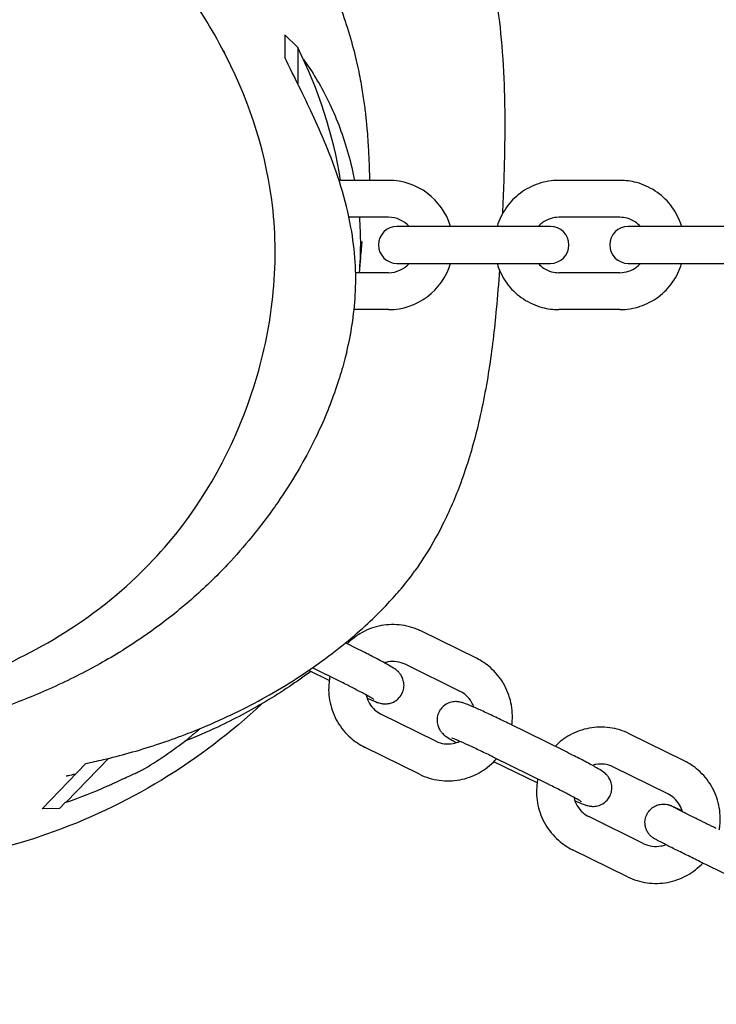
# Model space of a CAD drawing. Units: millimetres. Extents: x -1600 to 8161, y -2635 to 1600.
# Drawn here: x 26 to 140, y -123 to 37 of the extents above; entities that cross this region are included whole.
import ezdxf

# ---------------------------------------------------------------- set-up
doc = ezdxf.new("R2010")
doc.units = ezdxf.units.MM
doc.header["$PDMODE"] = 35
doc.header["$PDSIZE"] = 5
doc.layers.get('Defpoints').update_dxf_attribs({"color": 2})
doc.layers.add('CN-1034-2D', color=7, linetype='Continuous')
doc.layers.add('DIM', color=2, linetype='Continuous', lineweight=25)
doc.styles.add('KL2021', font='arial.ttf')
doc.dimstyles.new('KL DIM', dxfattribs={"dimscale": 100, "dimtxt": 3, "dimasz": 1, "dimexe": 0.18, "dimexo": 0.0625, "dimgap": 0.09, "dimtad": 0, "dimtih": 1, "dimtoh": 1, "dimdec": 0, "dimzin": 0, "dimdsep": 46, "dimtxsty": 'KL2021', "dimcen": 0.09, "dimclrt": 256, "dimadec": 0, "dimazin": 0, "dimtfac": 1, "dimtdec": 0, "dimtofl": 0, "dimtmove": 0, "dimatfit": 3, "dimfxl": 8, "dimfxlon": 1, "dimtfillclr": 256, "dimtolj": 1, "dimtzin": 0, "dimarcsym": 0})

# ---------------------------------------------------------------- blocks, each defined once
blk = doc.blocks.new('CN-1034-Stepper Walk 4.2m_PLAN')
at = {"layer": 'CN-1034-2D'}
for p, q in [((69.48, 34.22), (69.48, 30.53)), ((71.57, 32.13), (69.48, 34.22)), ((71.57, 32.13), (71.57, 26.26)), ((86.34, 10.56), (78.53, 10.56)), ((123.94, 10.56), (114, 10.56)), ((86.34, 4.56), (79.89, 4.56)), ((123.94, 4.56), (114, 4.56)), ((112.64, 3.06), (87.7, 3.06)), ((150.25, 3.06), (125.3, 3.06)), ((87.7, -2.94), (112.64, -2.94)), ((125.3, -2.94), (150.25, -2.94)), ((86.34, -4.44), (80.99, -4.44)), ((123.94, -4.44), (114, -4.44)), ((86.34, -10.44), (80.73, -10.44)), ((123.94, -10.44), (114, -10.44)), ((100.61, -67.1), (91.68, -62.7)), ((81.14, -65.51), (79.32, -64.61)), ((78.48, -70.89), (73.95, -68.65)), ((97.96, -72.48), (89.02, -68.08)), ((76.69, -70.7), (73.36, -69.06)), ((94.03, -80.57), (85.1, -76.16)), ((114.92, -82.16), (105.99, -77.76)), ((134.4, -83.76), (125.46, -79.35)), ((91.38, -85.95), (82.44, -81.54)), ((112.27, -87.55), (103.33, -83.14)), ((37.1, -84.19), (30.01, -91.54)), ((40.8, -83.36), (33.95, -90.47)), ((110.48, -87.36), (103.45, -83.9)), ((131.75, -89.14), (122.81, -84.74)), ((33.83, -90.47), (32.84, -91.49)), ((33.83, -90.47), (33.95, -90.47)), ((32.84, -91.49), (30.01, -91.54)), ((127.82, -97.23), (118.88, -92.82)), ((125.17, -102.61), (116.23, -98.2)), ((145.92, -104.53), (136.97, -100.15))]:
    blk.add_line(p, q, dxfattribs=at)
for centre, radius, start, end in [((4.95, -1.28), 74.53, 9.1361, 26.6349), ((86.34, 0.06), 10.5, 16.6015, 90), ((86.34, 0.06), 4.5, 41.8103, 90), ((87.7, 0.06), 3, 90, 270), ((112.64, 0.06), 3, 270, 90), ((125.3, 0.06), 3, 90, 270), ((86.34, 0.06), 10.5, 270, 343.3985), ((86.34, 0.06), 4.5, 270, 318.1897), ((8.17, -21.21), 74.53, 300.6974, 307.577)]:
    blk.add_arc(centre, radius, start, end, dxfattribs=at)
blk.add_ellipse((8.17, -21.21), major_axis=(53.67, -51.71), ratio=0.957544, start_param=-0.464867, end_param=-0.364568, dxfattribs=at)
for points, knots in [([(65.74, -74.48), (55.81, -83.83), (22.69, -103.98), (-36.15, -102.5), (-86.28, -59.76), (-91.72, 1.37), (-87.42, 67.7), (-34.44, 101.02), (0.39, 102.46), (14.22, 100.41)], [209.140955, 209.140955, 209.140955, 209.140955, 249.427462, 319.840338, 370.787343, 431.498642, 497.161263, 556.938474, 598.692552, 598.692552, 598.692552, 598.692552]), ([(-77.67, 35.56), (-77.42, 36.39), (-77.17, 37.22), (-76.34, 39.71), (-75.74, 41.31), (-74.65, 43.94), (-74.15, 45.04), (-73.19, 47.06), (-72.71, 47.98), (-71.75, 49.76), (-71.26, 50.61), (-70.26, 52.28), (-69.75, 53.08), (-68.67, 54.69), (-68.18, 55.39), (-67.08, 56.87), (-66.62, 57.47), (-65.6, 58.74), (-65.07, 59.37), (-64, 60.6), (-63.47, 61.18), (-62.33, 62.39), (-61.74, 62.99), (-60.43, 64.27), (-59.75, 64.92), (-58.22, 66.32), (-57.41, 67.04), (-55.48, 68.71), (-54.38, 69.62), (-51.51, 71.95), (-49.74, 73.34), (-45.31, 76.72), (-42.84, 78.58), (-38.14, 81.76), (-37.29, 82.32), (-35.26, 83.63), (-34.2, 84.32), (-30.99, 86.18), (-30.04, 86.71), (-26.38, 88.69), (-23.59, 90.04), (-17.99, 92.45), (-15.04, 93.56), (-10.91, 94.95), (-9.5, 95.39), (-6.72, 96.21), (-5.37, 96.58), (-2.71, 97.26), (-1.42, 97.57), (1.17, 98.16), (2.44, 98.42), (5.01, 98.93), (6.28, 99.17), (8.88, 99.62), (10.19, 99.82), (12.9, 100.23), (14.29, 100.42), (17.3, 100.8), (18.9, 100.99), (22.95, 101.4), (25.32, 101.61), (30.29, 101.83), (32.32, 101.91), (36.56, 101.82), (38.16, 101.75), (41.33, 101.5), (42.75, 101.35), (44.77, 101.07), (45.25, 101), (47.06, 100.7), (48.48, 100.43), (51.4, 99.76), (52.94, 99.35), (56.01, 98.4), (57.55, 97.85), (60.63, 96.61), (62.17, 95.93), (65.41, 94.33), (67.11, 93.4), (70.69, 91.25), (72.55, 90.01), (76.37, 87.22), (78.31, 85.64), (82.08, 82.25), (83.91, 80.44), (87.28, 76.75), (88.83, 74.88), (91.62, 71.17), (92.88, 69.32), (95.2, 65.57), (96.26, 63.65), (98.29, 59.54), (99.24, 57.32), (100.88, 52.82), (101.58, 50.54), (102.77, 45.88), (103.27, 43.5), (104.09, 38.58), (104.41, 36.03), (104.9, 30.68), (105.06, 27.86), (105.24, 21.85), (105.24, 18.64), (105.12, 12), (105, 8.57), (104.84, 5.13)], [959.842227, 959.842227, 959.842227, 959.842227, 962.638255, 962.638255, 968.498947, 968.498947, 973.256443, 973.256443, 978.07075, 978.07075, 983.415714, 983.415714, 989.619164, 989.619164, 997.002434, 997.002434, 1003.223962, 1003.223962, 1011.434996, 1011.434996, 1021.241285, 1021.241285, 1033.755578, 1033.755578, 1050.375719, 1050.375719, 1072.31807, 1072.31807, 1103.60122, 1103.60122, 1154.52163, 1154.52163, 1225.753845, 1225.753845, 1239.819284, 1239.819284, 1254.467124, 1254.467124, 1260.483214, 1260.483214, 1277.541554, 1277.541554, 1292.697697, 1292.697697, 1301.383628, 1301.383628, 1310.75815, 1310.75815, 1321.078932, 1321.078932, 1332.735627, 1332.735627, 1346.162659, 1346.162659, 1361.923968, 1361.923968, 1380.892472, 1380.892472, 1404.99745, 1404.99745, 1441.63376, 1441.63376, 1462.02533, 1462.02533, 1471.937556, 1471.937556, 1478.627875, 1478.627875, 1480.647874, 1480.647874, 1486.090558, 1486.090558, 1491.56677, 1491.56677, 1496.832604, 1496.832604, 1502.027305, 1502.027305, 1507.935605, 1507.935605, 1514.694421, 1514.694421, 1522.241971, 1522.241971, 1530.057054, 1530.057054, 1537.515823, 1537.515823, 1544.563117, 1544.563117, 1551.619802, 1551.619802, 1559.411088, 1559.411088, 1566.949649, 1566.949649, 1574.499204, 1574.499204, 1582.374526, 1582.374526, 1590.93132, 1590.93132, 1600.634166, 1600.634166, 1610.988452, 1610.988452, 1610.988452, 1610.988452]), ([(33.09, 75.57), (33.09, 75.57), (33.12, 75.55), (33.31, 75.48), (33.58, 75.38), (34.37, 75.08), (34.89, 74.89), (36.18, 74.4), (36.94, 74.11), (38.72, 73.41), (39.72, 73.02), (41.94, 72.11), (43.12, 71.62), (45.63, 70.53), (46.91, 69.95), (49.56, 68.69), (50.88, 68.03), (53.55, 66.61), (54.88, 65.87), (57.53, 64.26), (58.84, 63.42), (61.42, 61.6), (62.69, 60.63), (65.16, 58.56), (66.36, 57.47), (68.62, 55.16), (69.68, 53.96), (71.67, 51.44), (72.6, 50.13), (74.34, 47.4), (75.15, 45.97), (76.67, 43.01), (77.37, 41.46), (78.61, 38.37), (79.17, 36.81), (80.11, 33.82), (80.51, 32.38), (81.17, 29.72), (81.43, 28.49), (81.86, 26.26), (82.03, 25.25), (82.32, 23.38), (82.43, 22.54), (82.62, 20.95), (82.7, 20.23), (82.83, 18.85), (82.88, 18.21), (82.97, 16.99), (83.01, 16.43), (83.07, 15.34), (83.09, 14.85), (83.14, 13.88), (83.15, 13.45), (83.18, 12.61), (83.19, 12.25), (83.22, 11.55), (83.23, 11.27), (83.24, 10.79), (83.25, 10.64), (83.26, 10.57), (83.26, 10.56), (83.26, 10.56)], [131.991479, 131.991479, 131.991479, 131.991479, 138.64222, 138.64222, 152.365136, 152.365136, 165.478996, 165.478996, 178.423153, 178.423153, 190.839367, 190.839367, 201.946443, 201.946443, 211.32445, 211.32445, 219.133683, 219.133683, 225.79659, 225.79659, 231.72218, 231.72218, 237.200668, 237.200668, 242.380767, 242.380767, 247.30359, 247.30359, 252.115076, 252.115076, 257.021078, 257.021078, 262.137891, 262.137891, 267.291366, 267.291366, 272.26401, 272.26401, 276.953725, 276.953725, 281.484835, 281.484835, 286.12589, 286.12589, 291.182168, 291.182168, 296.973371, 296.973371, 303.860885, 303.860885, 312.288896, 312.288896, 322.831185, 322.831185, 336.229729, 336.229729, 353.344639, 353.344639, 374.704311, 374.704311, 379.486806, 379.486806, 379.486806, 379.486806]), ([(16.73, 69.68), (17.4, 69.49), (18.06, 69.3), (22.8, 67.79), (26.97, 65.86), (39, 58.28), (45.94, 51.42), (54.77, 39.75), (57.24, 35.83), (63.3, 24.45), (66.17, 16.16), (67.98, 2.57), (68.09, -2.33), (67.19, -11.85), (66.37, -16.42), (62.48, -29.79), (58.42, -38.16), (49.96, -49.31), (46.45, -53.1), (32.34, -64.99), (21.66, -69.62), (5.23, -74.81), (-3.79, -76.29), (-22.73, -75.69), (-29.81, -73.27), (-42.11, -67.93), (-49.23, -62.69), (-61.34, -50.53), (-65.92, -44.18), (-73.7, -31.55), (-77.4, -23.22), (-81.11, -6.59), (-81.21, 0.31), (-79.44, 15.45), (-76.49, 24.63), (-66.31, 42.8), (-59.37, 50.39), (-45.81, 61.07), (-37.22, 66.26), (-16.49, 72.23), (-5.67, 73.18), (5.2, 71.9), (6.15, 71.79), (7.26, 71.64), (9.54, 71.28), (10.61, 71.09), (13.46, 70.5), (15.12, 70.12), (16.73, 69.68)], [-335.237695, -335.237695, -335.237695, -335.237695, -334.458306, -334.458306, -329.435341, -329.435341, -319.940766, -319.940766, -314.777722, -314.777722, -304.351782, -304.351782, -298.574379, -298.574379, -293.854589, -293.854589, -285.425911, -285.425911, -280.992276, -280.992276, -270.8754, -270.8754, -260.287704, -260.287704, -248.489218, -248.489218, -227.465821, -227.465821, -207.307647, -207.307647, -177.047264, -177.047264, -150.139039, -150.139039, -111.773078, -111.773078, -69.394786, -69.394786, -32.833879, -32.833879, 0, 0, 0, 2.874426, 2.874426, 4.753338, 4.753338, 6.630038, 6.630038, 6.630038, 6.630038]), ([(59.42, 31.73), (59.46, 31.66), (59.49, 31.59), (59.6, 31.39), (59.66, 31.3), (59.66, 31.3)], [0, 0, 0, 0, 10.000031, 10.000031, 35.062166, 35.062166, 35.062166, 35.062166]), ([(79.53, -17.31), (80.23, -14.43), (80.74, -11.34), (81.02, -6.31), (81.03, -4.5), (80.79, -0.79), (80.55, 1.08), (79.38, 7.49), (77.96, 11.81), (75, 19.19), (73.48, 22.37), (71.1, 27.22), (70.16, 29.06), (69.48, 30.53)], [-58.050812, -58.050812, -58.050812, -58.050812, -48.070292, -48.070292, -42.562664, -42.562664, -36.898552, -36.898552, -22.838457, -22.838457, -10.119471, -10.119471, 0, 0, 0, 0]), ([(72.49, 30.23), (73.16, 29.31), (73.87, 28.25), (75.77, 25.07), (76.97, 22.72), (79.06, 17.47), (79.95, 14.6), (80.66, 11.19), (80.73, 10.87), (80.79, 10.56)], [-196.280054, -196.280054, -196.280054, -196.280054, -189.924662, -189.924662, -179.348359, -179.348359, -169.135918, -169.135918, -168.094769, -168.094769, -168.094769, -168.094769]), ([(114, 10.56), (112.88, 10.56), (111.77, 10.37), (109.65, 9.67), (108.65, 9.15), (106.86, 7.81), (106.08, 7), (104.8, 5.17), (104.3, 4.15), (103.98, 3.07), (103.98, 3.06), (103.98, 3.06)], [6.283185, 6.283185, 6.283185, 6.283185, 6.602333, 6.602333, 6.921651, 6.921651, 7.24141, 7.24141, 7.561702, 7.561702, 7.563806, 7.563806, 7.563806, 7.563806]), ([(133.97, 3.06), (133.91, 3.25), (133.84, 3.45), (133.39, 4.7), (132.84, 5.69), (131.46, 7.45), (130.62, 8.21), (128.76, 9.44), (127.73, 9.91), (125.77, 10.43), (124.86, 10.56), (123.94, 10.56)], [5.002565, 5.002565, 5.002565, 5.002565, 5.061662, 5.061662, 5.382312, 5.382312, 5.702511, 5.702511, 6.022177, 6.022177, 6.283185, 6.283185, 6.283185, 6.283185]), ([(81.59, 4.56), (81.7, 3.1), (81.75, 1.62), (81.74, -1.4), (81.67, -2.93), (81.54, -4.44)], [-161.755659, -161.755659, -161.755659, -161.755659, -157.25562, -157.25562, -152.626527, -152.626527, -152.626527, -152.626527]), ([(114, 4.56), (113.52, 4.56), (113.04, 4.48), (112.13, 4.17), (111.71, 3.94), (111.09, 3.48), (110.87, 3.28), (110.68, 3.06)], [6.2831853, 6.2831853, 6.2831853, 6.2831853, 6.6063089, 6.6063089, 6.9287776, 6.9287776, 7.1260527, 7.1260527, 7.1260527, 7.1260527]), ([(127.27, 3.06), (127.01, 3.34), (126.72, 3.6), (126, 4.08), (125.56, 4.28), (124.73, 4.5), (124.34, 4.56), (123.94, 4.56)], [5.4403179, 5.4403179, 5.4403179, 5.4403179, 5.698303, 5.698303, 6.0194742, 6.0194742, 6.2831853, 6.2831853, 6.2831853, 6.2831853]), ([(81.98, 0.65), (81.98, 0.65), (81.98, 0.6), (81.96, 0.39), (81.94, 0.14), (81.88, -0.56), (81.84, -1.06), (81.73, -2.32), (81.66, -3.13), (81.57, -4.17), (81.55, -4.3), (81.54, -4.44)], [2568.588329, 2568.588329, 2568.588329, 2568.588329, 2577.295398, 2577.295398, 2593.122477, 2593.122477, 2612.863032, 2612.863032, 2637.283828, 2637.283828, 2641.009244, 2641.009244, 2641.009244, 2641.009244]), ([(103.98, -2.94), (104.03, -3.14), (104.1, -3.34), (104.55, -4.59), (105.1, -5.58), (106.49, -7.34), (107.32, -8.1), (109.19, -9.33), (110.22, -9.8), (112.18, -10.32), (113.09, -10.44), (114, -10.44)], [8.144157, 8.144157, 8.144157, 8.144157, 8.203254, 8.203254, 8.523905, 8.523905, 8.844104, 8.844104, 9.16377, 9.16377, 9.424778, 9.424778, 9.424778, 9.424778]), ([(110.68, -2.94), (110.93, -3.23), (111.22, -3.49), (111.94, -3.97), (112.38, -4.17), (113.22, -4.39), (113.61, -4.44), (114, -4.44)], [8.5819106, 8.5819106, 8.5819106, 8.5819106, 8.8398957, 8.8398957, 9.1610669, 9.1610669, 9.424778, 9.424778, 9.424778, 9.424778]), ([(123.94, -10.44), (125.06, -10.44), (126.17, -10.26), (128.29, -9.56), (129.29, -9.04), (131.08, -7.7), (131.87, -6.89), (133.15, -5.06), (133.64, -4.04), (133.96, -2.96), (133.97, -2.95), (133.97, -2.94)], [3.141593, 3.141593, 3.141593, 3.141593, 3.460741, 3.460741, 3.780059, 3.780059, 4.099817, 4.099817, 4.420109, 4.420109, 4.422213, 4.422213, 4.422213, 4.422213]), ([(123.94, -4.44), (124.42, -4.44), (124.9, -4.37), (125.81, -4.06), (126.24, -3.83), (126.86, -3.37), (127.07, -3.17), (127.27, -2.94)], [3.1415927, 3.1415927, 3.1415927, 3.1415927, 3.4647162, 3.4647162, 3.7871849, 3.7871849, 3.98446, 3.98446, 3.98446, 3.98446]), ([(104.35, -4), (104.21, -6.13), (104.04, -8.25), (103.54, -13.68), (103.15, -16.96), (102.13, -23.52), (101.48, -26.83), (99.94, -32.98), (99.08, -35.82), (97.2, -40.91), (96.22, -43.2), (94.14, -47.33), (93.07, -49.19), (91.48, -51.64), (91.03, -52.31), (90.56, -52.97)], [1620.206754, 1620.206754, 1620.206754, 1620.206754, 1626.695421, 1626.695421, 1636.870035, 1636.870035, 1647.232205, 1647.232205, 1656.462497, 1656.462497, 1664.340806, 1664.340806, 1671.422769, 1671.422769, 1674.14393, 1674.14393, 1674.14393, 1674.14393]), ([(79.53, -17.31), (79.29, -18.28), (79, -19.38), (78.28, -21.77), (77.87, -23.04), (76.91, -25.67), (76.4, -26.98), (75.23, -29.67), (74.59, -31.04), (73.15, -33.88), (72.34, -35.36), (70.49, -38.49), (69.44, -40.13), (67.03, -43.63), (65.59, -45.55), (62.84, -48.92), (61.53, -50.41), (58.31, -53.84), (56.35, -55.72), (52.22, -59.34), (50.04, -61.06), (45.52, -64.29), (43.18, -65.81), (38.32, -68.63), (35.8, -69.95), (30.6, -72.4), (27.91, -73.52), (22.4, -75.58), (19.64, -76.49), (14.81, -77.88), (12.69, -78.41), (8.16, -79.41), (5.76, -79.84), (0.75, -80.52), (-1.85, -80.75), (-6.99, -80.94), (-9.53, -80.9), (-14.32, -80.54), (-16.57, -80.24), (-20.66, -79.45), (-22.52, -78.99), (-25.78, -77.98), (-27.26, -77.44), (-30.49, -76.1), (-32.18, -75.28), (-35.25, -73.62), (-36.63, -72.79), (-39, -71.26), (-40.01, -70.56), (-41.84, -69.23), (-42.64, -68.61), (-44.16, -67.41), (-44.86, -66.83), (-46.2, -65.68), (-46.84, -65.13), (-48.1, -63.99), (-48.7, -63.43), (-49.94, -62.25), (-50.55, -61.65), (-51.85, -60.37), (-52.51, -59.69), (-53.98, -58.17), (-54.76, -57.34), (-56.66, -55.29), (-57.75, -54.09), (-59, -52.67), (-59.16, -52.48), (-59.32, -52.3)], [0, 0, 0, 0, 9.725172, 9.725172, 18.518806, 18.518806, 25.883335, 25.883335, 32.625005, 32.625005, 39.416478, 39.416478, 46.80304, 46.80304, 55.226849, 55.226849, 62.390797, 62.390797, 72.24195, 72.24195, 82.203802, 82.203802, 92.073137, 92.073137, 102.088754, 102.088754, 112.486278, 112.486278, 123.313418, 123.313418, 131.987265, 131.987265, 142.055941, 142.055941, 153.078014, 153.078014, 164.074979, 164.074979, 174.385045, 174.385045, 183.789266, 183.789266, 192.368284, 192.368284, 203.036518, 203.036518, 213.447954, 213.447954, 223.077103, 223.077103, 232.828917, 232.828917, 243.537512, 243.537512, 255.946068, 255.946068, 270.926782, 270.926782, 289.691958, 289.691958, 314.149317, 314.149317, 347.761211, 347.761211, 398.639267, 398.639267, 406.195304, 406.195304, 406.195304, 406.195304]), ([(37.1, -84.19), (38.03, -84), (38.99, -83.79), (42.69, -82.92), (45.61, -82.12), (51.33, -80.24), (54.11, -79.2), (60.32, -76.55), (63.73, -74.88), (70.47, -71.05), (73.72, -68.91), (79.56, -64.52), (82.08, -62.32), (86.13, -58.37), (87.67, -56.64), (89.59, -54.3), (90.17, -53.53), (90.56, -52.97)], [8.481571, 8.481571, 8.481571, 8.481571, 12.179024, 12.179024, 22.414482, 22.414482, 31.650268, 31.650268, 42.949895, 42.949895, 54.945193, 54.945193, 66.952297, 66.952297, 78.435118, 78.435118, 86.340136, 86.340136, 86.340136, 86.340136]), ([(91.68, -62.7), (90.67, -62.2), (89.59, -61.87), (87.38, -61.57), (86.25, -61.59), (84.06, -62), (82.99, -62.38), (81.13, -63.41), (80.31, -64.03), (79.6, -64.75)], [5.826926, 5.826926, 5.826926, 5.826926, 6.146499, 6.146499, 6.465823, 6.465823, 6.785167, 6.785167, 7.075351, 7.075351, 7.075351, 7.075351]), ([(82.84, -73.59), (82.93, -73.63), (83.02, -73.67), (83.66, -73.94), (84.09, -74.12), (84.68, -74.32), (84.84, -74.37), (85.22, -74.45), (85.31, -74.47), (85.57, -74.5), (85.76, -74.52), (86.32, -74.47), (86.64, -74.43), (87.41, -74.07), (87.76, -73.85), (88.29, -73.25), (88.48, -72.95), (88.74, -72.33), (88.81, -72.02), (88.86, -71.42), (88.83, -71.14), (88.72, -70.59), (88.63, -70.36), (88.43, -69.93), (88.31, -69.77), (88.1, -69.49), (88.01, -69.39), (87.83, -69.21), (87.75, -69.14), (87.54, -68.97), (87.44, -68.9), (87.03, -68.62), (86.73, -68.44), (85.84, -67.93), (85.22, -67.59), (83.88, -66.89), (83.19, -66.53), (82.03, -65.95), (81.58, -65.73), (81.14, -65.51)], [3.981454, 3.981454, 3.981454, 3.981454, 4.039711, 4.039711, 4.397489, 4.397489, 4.554569, 4.554569, 4.594394, 4.594394, 4.643689, 4.643689, 4.679317, 4.679317, 4.700627, 4.700627, 4.715061, 4.715061, 4.728497, 4.728497, 4.743845, 4.743845, 4.76445, 4.76445, 4.79451, 4.79451, 4.833013, 4.833013, 4.883582, 4.883582, 4.980358, 4.980358, 5.282093, 5.282093, 5.667811, 5.667811, 6.000978, 6.000978, 6.198261, 6.198261, 6.198261, 6.198261]), ([(106.37, -77.94), (106.38, -77.85), (106.39, -77.76), (106.52, -76.55), (106.46, -75.42), (105.99, -73.22), (105.58, -72.17), (104.45, -70.23), (103.73, -69.36), (102.2, -68.02), (101.43, -67.51), (100.61, -67.1)], [4.576677, 4.576677, 4.576677, 4.576677, 4.603713, 4.603713, 4.924396, 4.924396, 5.245034, 5.245034, 5.565375, 5.565375, 5.826926, 5.826926, 5.826926, 5.826926]), ([(89.02, -68.08), (88.59, -67.87), (88.13, -67.73), (87.18, -67.6), (86.7, -67.61), (86.04, -67.73), (85.85, -67.78), (85.67, -67.84)], [5.8269264, 5.8269264, 5.8269264, 5.8269264, 6.148473, 6.148473, 6.4709494, 6.4709494, 6.5995435, 6.5995435, 6.5995435, 6.5995435]), ([(73.7, -69.23), (71.41, -70.93), (68.96, -72.57), (63.84, -75.62), (61.22, -77.02), (56.79, -79.1), (55, -79.87), (53.23, -80.57)], [140.390322, 140.390322, 140.390322, 140.390322, 149.358945, 149.358945, 158.248792, 158.248792, 164.208688, 164.208688, 164.208688, 164.208688]), ([(76.8, -70.06), (76.74, -70.36), (76.69, -70.67), (76.53, -72.1), (76.59, -73.23), (77.06, -75.42), (77.47, -76.48), (78.61, -78.41), (79.33, -79.29), (80.86, -80.63), (81.62, -81.14), (82.44, -81.54)], [7.65591, 7.65591, 7.65591, 7.65591, 7.745306, 7.745306, 8.065988, 8.065988, 8.386626, 8.386626, 8.706968, 8.706968, 8.968519, 8.968519, 8.968519, 8.968519]), ([(83.93, -73.77), (83.93, -73.77), (83.93, -73.77), (83.93, -73.76), (83.89, -73.74), (83.72, -73.63), (83.56, -73.54), (83.07, -73.26), (82.7, -73.05), (81.8, -72.57), (81.24, -72.28), (80.03, -71.66), (79.36, -71.32), (78.61, -70.95), (78.55, -70.92), (78.48, -70.89)], [4.967235, 4.967235, 4.967235, 4.967235, 4.975074, 4.975074, 5.089233, 5.089233, 5.284699, 5.284699, 5.555033, 5.555033, 5.857191, 5.857191, 6.169003, 6.169003, 6.198261, 6.198261, 6.198261, 6.198261]), ([(82.69, -73.05), (82.69, -73.06), (82.69, -73.08), (82.8, -73.56), (82.98, -74.01), (83.46, -74.83), (83.77, -75.2), (84.42, -75.77), (84.75, -75.99), (85.1, -76.16)], [8.0612111, 8.0612111, 8.0612111, 8.0612111, 8.0702792, 8.0702792, 8.3880175, 8.3880175, 8.7067913, 8.7067913, 8.968519, 8.968519, 8.968519, 8.968519]), ([(100.22, -75.06), (100.12, -74.77), (99.99, -74.49), (99.59, -73.82), (99.29, -73.45), (98.64, -72.87), (98.31, -72.66), (97.96, -72.48)], [5.0441211, 5.0441211, 5.0441211, 5.0441211, 5.2464248, 5.2464248, 5.5651987, 5.5651987, 5.8269264, 5.8269264, 5.8269264, 5.8269264]), ([(105.99, -77.76), (105.25, -77.39), (104.5, -77.03), (103.04, -76.34), (102.34, -76.01), (101.04, -75.42), (100.45, -75.15), (99.39, -74.7), (98.96, -74.53), (98.37, -74.33), (98.22, -74.27), (97.83, -74.2), (97.75, -74.18), (97.48, -74.15), (97.3, -74.13), (96.74, -74.18), (96.41, -74.21), (95.65, -74.58), (95.3, -74.8), (94.77, -75.39), (94.57, -75.69), (94.32, -76.31), (94.25, -76.63), (94.2, -77.23), (94.22, -77.51), (94.33, -78.05), (94.42, -78.28), (94.63, -78.72), (94.74, -78.88), (94.95, -79.16), (95.05, -79.26), (95.23, -79.44), (95.31, -79.51), (95.51, -79.68), (95.61, -79.75), (96.02, -80.03), (96.32, -80.21), (96.92, -80.55), (97.14, -80.67), (97.38, -80.8)], [6.198261, 6.198261, 6.198261, 6.198261, 6.523672, 6.523672, 6.849807, 6.849807, 7.181303, 7.181303, 7.539082, 7.539082, 7.696162, 7.696162, 7.735987, 7.735987, 7.785282, 7.785282, 7.82091, 7.82091, 7.842219, 7.842219, 7.856654, 7.856654, 7.87009, 7.87009, 7.885437, 7.885437, 7.906043, 7.906043, 7.936103, 7.936103, 7.974606, 7.974606, 8.025174, 8.025174, 8.121951, 8.121951, 8.423686, 8.423686, 8.580206, 8.580206, 8.580206, 8.580206]), ([(125.46, -79.35), (124.46, -78.86), (123.38, -78.53), (121.17, -78.22), (120.04, -78.25), (117.85, -78.66), (116.78, -79.04), (114.92, -80.07), (114.1, -80.68), (113.39, -81.41)], [5.826926, 5.826926, 5.826926, 5.826926, 6.146499, 6.146499, 6.465823, 6.465823, 6.785167, 6.785167, 7.075351, 7.075351, 7.075351, 7.075351]), ([(53.62, -80.27), (53.62, -80.27), (53.64, -80.26), (53.71, -80.2), (53.76, -80.15), (53.9, -80.03), (53.99, -79.96), (54.19, -79.79), (54.31, -79.69), (54.55, -79.48), (54.69, -79.37), (54.99, -79.11), (55.15, -78.97), (55.44, -78.73), (55.56, -78.63), (55.68, -78.52)], [21.751196, 21.751196, 21.751196, 21.751196, 22.429058, 22.429058, 23.106919, 23.106919, 23.784781, 23.784781, 24.462642, 24.462642, 25.144245, 25.144245, 25.825847, 25.825847, 26.295529, 26.295529, 26.295529, 26.295529]), ([(94.03, -80.57), (94.46, -80.78), (94.92, -80.92), (95.87, -81.05), (96.36, -81.04), (97.2, -80.88), (97.56, -80.76), (97.91, -80.59)], [2.6853337, 2.6853337, 2.6853337, 2.6853337, 3.0068803, 3.0068803, 3.3293568, 3.3293568, 3.5845875, 3.5845875, 3.5845875, 3.5845875]), ([(103.33, -83.14), (102.64, -82.8), (101.94, -82.46), (100.58, -81.81), (99.93, -81.51), (98.75, -80.97), (98.22, -80.73), (97.36, -80.36), (97.02, -80.22), (96.72, -80.11), (96.66, -80.08), (96.6, -80.07), (96.59, -80.06), (96.59, -80.06)], [6.198261, 6.198261, 6.198261, 6.198261, 6.51285, 6.51285, 6.826803, 6.826803, 7.13619, 7.13619, 7.428704, 7.428704, 7.539419, 7.539419, 7.599136, 7.599136, 7.599136, 7.599136]), ([(116.62, -90.25), (116.72, -90.29), (116.81, -90.33), (117.45, -90.6), (117.88, -90.77), (118.47, -90.97), (118.63, -91.03), (119.01, -91.11), (119.1, -91.12), (119.36, -91.15), (119.54, -91.18), (120.11, -91.13), (120.43, -91.09), (121.2, -90.73), (121.54, -90.51), (122.08, -89.91), (122.27, -89.61), (122.53, -88.99), (122.59, -88.68), (122.65, -88.08), (122.62, -87.79), (122.51, -87.25), (122.42, -87.02), (122.21, -86.58), (122.1, -86.42), (121.89, -86.14), (121.8, -86.05), (121.61, -85.86), (121.53, -85.8), (121.33, -85.63), (121.23, -85.56), (120.82, -85.27), (120.52, -85.1), (119.63, -84.59), (119.01, -84.25), (117.67, -83.54), (116.98, -83.19), (115.82, -82.61), (115.37, -82.38), (114.92, -82.16)], [3.981454, 3.981454, 3.981454, 3.981454, 4.039711, 4.039711, 4.397489, 4.397489, 4.554569, 4.554569, 4.594394, 4.594394, 4.643689, 4.643689, 4.679317, 4.679317, 4.700627, 4.700627, 4.715061, 4.715061, 4.728497, 4.728497, 4.743845, 4.743845, 4.76445, 4.76445, 4.79451, 4.79451, 4.833013, 4.833013, 4.883582, 4.883582, 4.980358, 4.980358, 5.282093, 5.282093, 5.667811, 5.667811, 6.000978, 6.000978, 6.198261, 6.198261, 6.198261, 6.198261]), ([(91.38, -85.95), (92.38, -86.44), (93.46, -86.78), (95.67, -87.08), (96.8, -87.05), (99, -86.65), (100.06, -86.27), (102.01, -85.19), (102.91, -84.49), (103.74, -83.59), (103.82, -83.5), (103.89, -83.42)], [2.685334, 2.685334, 2.685334, 2.685334, 3.004906, 3.004906, 3.32423, 3.32423, 3.643574, 3.643574, 3.963199, 3.963199, 3.996049, 3.996049, 3.996049, 3.996049]), ([(122.81, -84.74), (122.38, -84.52), (121.92, -84.38), (120.97, -84.25), (120.49, -84.27), (119.83, -84.39), (119.64, -84.44), (119.46, -84.5)], [5.8269264, 5.8269264, 5.8269264, 5.8269264, 6.148473, 6.148473, 6.4709494, 6.4709494, 6.5995435, 6.5995435, 6.5995435, 6.5995435]), ([(140.09, -94.99), (140.13, -94.77), (140.16, -94.55), (140.31, -93.21), (140.25, -92.07), (139.78, -89.88), (139.37, -88.82), (138.24, -86.89), (137.51, -86.02), (135.99, -84.68), (135.22, -84.16), (134.4, -83.76)], [4.538864, 4.538864, 4.538864, 4.538864, 4.603713, 4.603713, 4.924396, 4.924396, 5.245034, 5.245034, 5.565375, 5.565375, 5.826926, 5.826926, 5.826926, 5.826926]), ([(35.42, -85.93), (35.18, -85.98), (34.97, -86.03), (34.42, -86.15), (34.17, -86.21), (33.94, -86.26), (33.9, -86.28), (33.9, -86.28)], [70.582649, 70.582649, 70.582649, 70.582649, 78.260865, 78.260865, 93.933416, 93.933416, 104.136925, 104.136925, 104.136925, 104.136925]), ([(40.66, -87.84), (40.92, -87.72), (41.17, -87.61), (41.92, -87.27), (42.39, -87.06), (43.26, -86.66), (43.66, -86.47), (44.34, -86.16), (44.65, -86.02), (45.21, -85.76), (45.45, -85.65), (45.83, -85.47), (45.98, -85.4), (46.17, -85.31), (46.22, -85.29), (46.22, -85.29)], [-10.090572, -10.090572, -10.090572, -10.090572, -9.258421, -9.258421, -7.630662, -7.630662, -6.002902, -6.002902, -4.502177, -4.502177, -3.001451, -3.001451, -1.500726, -1.500726, 0, 0, 0, 0]), ([(110.58, -86.71), (110.52, -87.02), (110.48, -87.33), (110.32, -88.75), (110.38, -89.89), (110.85, -92.08), (111.26, -93.14), (112.39, -95.07), (113.12, -95.94), (114.64, -97.28), (115.41, -97.8), (116.23, -98.2)], [7.65591, 7.65591, 7.65591, 7.65591, 7.745306, 7.745306, 8.065988, 8.065988, 8.386626, 8.386626, 8.706968, 8.706968, 8.968519, 8.968519, 8.968519, 8.968519]), ([(117.72, -90.42), (117.72, -90.42), (117.72, -90.42), (117.71, -90.42), (117.67, -90.39), (117.51, -90.29), (117.35, -90.19), (116.86, -89.91), (116.49, -89.71), (115.58, -89.23), (115.03, -88.94), (113.81, -88.31), (113.15, -87.98), (112.4, -87.61), (112.34, -87.58), (112.27, -87.55)], [4.967235, 4.967235, 4.967235, 4.967235, 4.975074, 4.975074, 5.089233, 5.089233, 5.284699, 5.284699, 5.555033, 5.555033, 5.857191, 5.857191, 6.169003, 6.169003, 6.198261, 6.198261, 6.198261, 6.198261]), ([(134.1, -92.02), (133.99, -91.63), (133.83, -91.24), (133.38, -90.48), (133.07, -90.1), (132.42, -89.53), (132.1, -89.31), (131.75, -89.14)], [4.9721245, 4.9721245, 4.9721245, 4.9721245, 5.2464248, 5.2464248, 5.5651987, 5.5651987, 5.8269264, 5.8269264, 5.8269264, 5.8269264]), ([(116.48, -89.71), (116.48, -89.72), (116.48, -89.73), (116.59, -90.21), (116.76, -90.66), (117.25, -91.48), (117.56, -91.86), (118.21, -92.43), (118.53, -92.65), (118.88, -92.82)], [8.0612111, 8.0612111, 8.0612111, 8.0612111, 8.0702792, 8.0702792, 8.3880175, 8.3880175, 8.7067913, 8.7067913, 8.968519, 8.968519, 8.968519, 8.968519]), ([(136.97, -100.15), (136.25, -99.79), (135.52, -99.43), (134.11, -98.74), (133.43, -98.4), (132.2, -97.79), (131.64, -97.51), (130.7, -97.03), (130.32, -96.83), (129.87, -96.6), (129.74, -96.53), (129.57, -96.43), (129.53, -96.41), (129.44, -96.35), (129.4, -96.32), (129.28, -96.24), (129.22, -96.2), (129.03, -96.05), (128.93, -95.97), (128.68, -95.68), (128.58, -95.56), (128.37, -95.22), (128.28, -95.05), (128.14, -94.66), (128.08, -94.48), (128, -93.95), (127.99, -93.54), (128.17, -92.79), (128.3, -92.46), (128.65, -91.91), (128.86, -91.68), (129.31, -91.3), (129.55, -91.16), (130.05, -90.93), (130.28, -90.87), (130.78, -90.78), (130.97, -90.79), (131.38, -90.8), (131.51, -90.83), (131.73, -90.87), (131.8, -90.89), (131.92, -90.93), (131.96, -90.94), (132.06, -90.97), (132.1, -90.99), (132.22, -91.03), (132.28, -91.06), (132.57, -91.18), (132.83, -91.3), (133.45, -91.59), (133.73, -91.73), (134.06, -91.88)], [6.196637, 6.196637, 6.196637, 6.196637, 6.518066, 6.518066, 6.839673, 6.839673, 7.16261, 7.16261, 7.491377, 7.491377, 7.686504, 7.686504, 7.739658, 7.739658, 7.780048, 7.780048, 7.80811, 7.80811, 7.827626, 7.827626, 7.836767, 7.836767, 7.842624, 7.842624, 7.846241, 7.846241, 7.851492, 7.851492, 7.85518, 7.85518, 7.858729, 7.858729, 7.862893, 7.862893, 7.868708, 7.868708, 7.878376, 7.878376, 7.895638, 7.895638, 7.915166, 7.915166, 7.937263, 7.937263, 7.972286, 7.972286, 8.062593, 8.062593, 8.376752, 8.376752, 8.588139, 8.588139, 8.588139, 8.588139]), ([(139.61, -94.76), (139.43, -94.67), (139.26, -94.58), (138.9, -94.41), (138.72, -94.32), (138.36, -94.15), (138.19, -94.06), (137.83, -93.89), (137.66, -93.8), (137.32, -93.63), (137.15, -93.55), (136.81, -93.38), (136.64, -93.3), (136.31, -93.13), (136.15, -93.05), (135.83, -92.89), (135.68, -92.82), (135.38, -92.67), (135.24, -92.6), (134.95, -92.45), (134.81, -92.38), (134.55, -92.25), (134.42, -92.18), (134.17, -92.06), (134.05, -92), (133.83, -91.89), (133.73, -91.84), (133.53, -91.73), (133.43, -91.69), (133.26, -91.6), (133.18, -91.55), (133.03, -91.48), (132.96, -91.44), (132.79, -91.35), (132.7, -91.31), (132.62, -91.26), (132.59, -91.25), (132.59, -91.25)], [6.196637, 6.196637, 6.196637, 6.196637, 6.275765, 6.275765, 6.355919, 6.355919, 6.436075, 6.436075, 6.515209, 6.515209, 6.594277, 6.594277, 6.674382, 6.674382, 6.754502, 6.754502, 6.833608, 6.833608, 6.912328, 6.912328, 6.992103, 6.992103, 7.071915, 7.071915, 7.150732, 7.150732, 7.228062, 7.228062, 7.306508, 7.306508, 7.385073, 7.385073, 7.462669, 7.462669, 7.601979, 7.601979, 7.689965, 7.689965, 7.689965, 7.689965]), ([(127.82, -97.23), (128.25, -97.44), (128.71, -97.58), (129.66, -97.71), (130.14, -97.69), (130.88, -97.55), (131.14, -97.48), (131.39, -97.38)], [2.6853337, 2.6853337, 2.6853337, 2.6853337, 3.0068803, 3.0068803, 3.3293568, 3.3293568, 3.5116857, 3.5116857, 3.5116857, 3.5116857]), ([(125.17, -102.61), (126.17, -103.1), (127.25, -103.43), (129.46, -103.74), (130.59, -103.71), (132.78, -103.3), (133.85, -102.92), (135.79, -101.85), (136.67, -101.17), (137.42, -100.37)], [2.685334, 2.685334, 2.685334, 2.685334, 3.004906, 3.004906, 3.32423, 3.32423, 3.643574, 3.643574, 3.958545, 3.958545, 3.958545, 3.958545])]:
    blk.add_open_spline(points, degree=3, knots=knots, dxfattribs=at)
for points in [[(80.79, -63.38), (80.34, -63.8), (79.87, -64.22), (79.39, -64.64)], [(53.45, -80.48), (53.38, -80.51), (53.31, -80.54), (53.23, -80.57)]]:
    blk.add_open_spline(points, degree=3, dxfattribs=at)
blk = doc.blocks.new('*D9')
at = {"layer": 'Defpoints', "color": 0, "transparency": 16777216}
for p in [(-1600, 0), (5842.64, 0), (5842.64, -2438.56)]:
    blk.add_point(p, dxfattribs=at)
at = {"layer": 'DIM', "color": 0, "lineweight": -2, "transparency": 16777216}
for p, q in [((-1600, -1638.56), (-1600, -2456.56)), ((5842.64, -1638.56), (5842.64, -2456.56)), ((-1500, -2438.56), (1320.47, -2438.56)), ((5742.64, -2438.56), (2922.17, -2438.56))]:
    blk.add_line(p, q, dxfattribs=at)
at = {"layer": 'DIM', "color": 0, "transparency": 16777216}
for points in [[(-1500, -2421.89), (-1500, -2455.22), (-1600, -2438.56)], [(5742.64, -2421.89), (5742.64, -2455.22), (5842.64, -2438.56)]]:
    blk.add_solid(points, dxfattribs=at)
at = {"layer": 'DIM', "transparency": 16777216, "insert": (2121.32, -2438.56), "char_height": 300, "attachment_point": 5, "style": 'KL2021'}
blk.add_mtext('\\A1;7443mm', dxfattribs=at)

msp = doc.modelspace()

# ---------------------------------------------------------------- block references
msp.add_blockref('CN-1034-Stepper Walk 4.2m_PLAN', (0, 0))

# ---------------------------------------------------------------- dimensions: what is measured, and where the dimension line sits
at = {"layer": 'DIM'}
dim = msp.add_linear_dim(base=(5842.64, -2438.56), p1=(-1600, 0), p2=(5842.64, 0), dimstyle='KL DIM', override={"dimpost": 'mm'}, dxfattribs=at)
dim.commit()
dim.dimension.update_dxf_attribs({"geometry": '*D9', "text_midpoint": (2121.32, -2438.56)})

doc.saveas('drawing.dxf')
